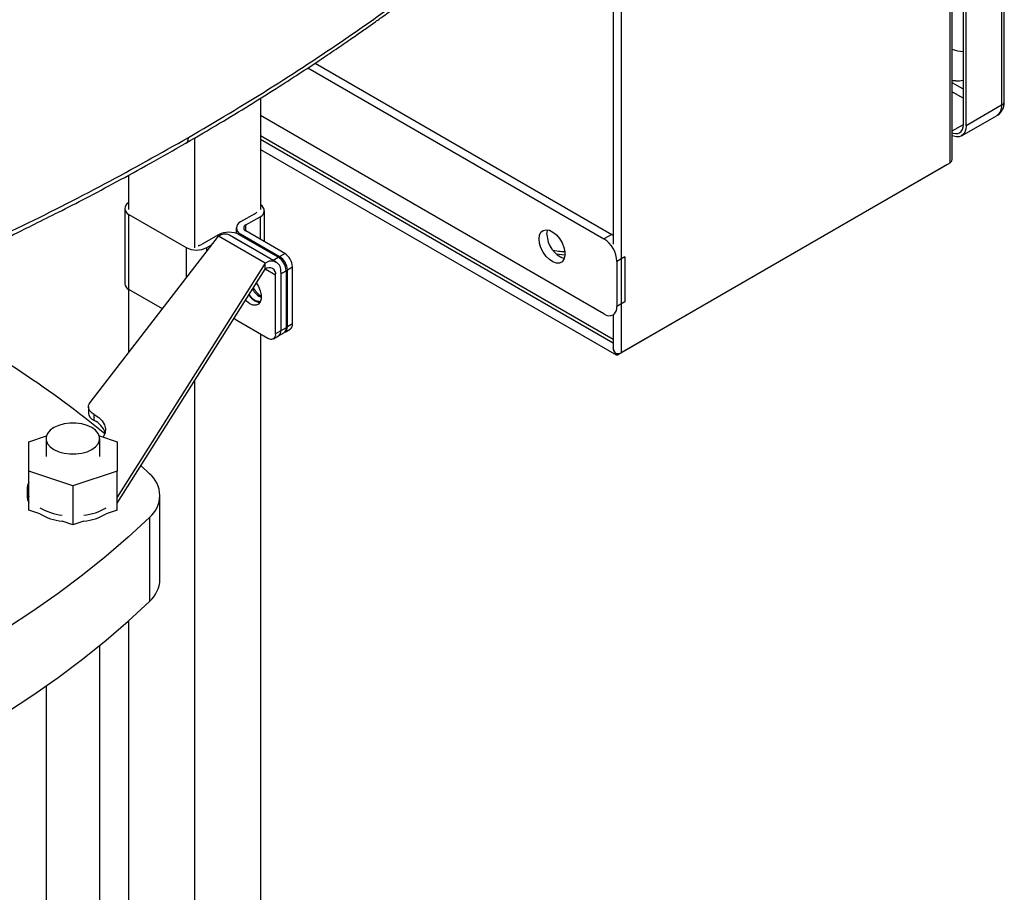
# Model space of a CAD drawing. Extents: x 0.4 to 10.6, y 0.4 to 8.1.
# Drawn here: x 3.7 to 4.2, y 6.2 to 6.7 of the extents above; entities that cross this region are included whole.
import ezdxf

# ---------------------------------------------------------------- set-up
doc = ezdxf.new("R2010")
doc.units = 0
doc.linetypes.add('SLD-SOLID', pattern=[0])
doc.layers.get('0').update_dxf_attribs({"linetype": 'CONTINUOUS'})

msp = doc.modelspace()

# ---------------------------------------------------------------- linework, layer by layer
at = {"color": 7, "linetype": 'SLD-SOLID'}
for p, q in [((4.23725, 7.12779), (4.23725, 6.62236)), ((4.23885, 6.62459), (4.23885, 7.13002)), ((4.20647, 7.1177), (4.20647, 6.58798)), ((4.20788, 6.59084), (4.20788, 7.11966)), ((4.21451, 6.61102), (4.21451, 7.11645)), ((4.21606, 6.61013), (4.21606, 7.11556)), ((4.01089, 6.47508), (4.01089, 7.00479)), ((4.00585, 6.94407), (4.00585, 6.53971)), ((3.82836, 6.64751), (4.00509, 6.54549)), ((3.82396, 6.64461), (4.00037, 6.54277)), ((3.79575, 6.62655), (3.79575, 6.61624)), ((4.23725, 6.62236), (4.21606, 6.61013)), ((3.79575, 6.61624), (3.79575, 6.56025)), ((4.00037, 6.49812), (3.79575, 6.61624)), ((4.21334, 6.60412), (4.23453, 6.61635)), ((3.75647, 6.60286), (3.75647, 6.53757)), ((4.00585, 6.48291), (3.79575, 6.60419)), ((3.79575, 6.59613), (4.00755, 6.47386)), ((4.20461, 6.58691), (4.00903, 6.47401)), ((4.20647, 6.58798), (4.01089, 6.47508)), ((4.20461, 6.58691), (4.20461, 6.58691)), ((3.71719, 6.58074), (3.71719, 6.56025)), ((3.71486, 6.56092), (3.71486, 6.51627)), ((3.71742, 6.55735), (3.75144, 6.53771)), ((3.71742, 6.5127), (3.71742, 6.55735)), ((3.79243, 6.55779), (3.78392, 6.55288)), ((3.79809, 6.54114), (3.79809, 6.55958)), ((3.78702, 6.5511), (3.79552, 6.55601)), ((3.78136, 6.54931), (3.78136, 6.54609)), ((3.78392, 6.54574), (3.80712, 6.53235)), ((3.81022, 6.53413), (3.78702, 6.54753)), ((3.69421, 6.44541), (3.77078, 6.5444)), ((3.77078, 6.54529), (3.76072, 6.53949)), ((3.79862, 6.52833), (3.77078, 6.5444)), ((3.80518, 6.52898), (3.77734, 6.54505)), ((3.77966, 6.54371), (3.78006, 6.54351)), ((3.78006, 6.54351), (3.80326, 6.53012)), ((3.80635, 6.5319), (3.78315, 6.54529)), ((4.00509, 6.54549), (4.00037, 6.54277)), ((4.00509, 6.54549), (4.00585, 6.54501)), ((3.76382, 6.53771), (3.76703, 6.53956)), ((3.80712, 6.53235), (3.81022, 6.53413)), ((3.79862, 6.52833), (3.7103, 6.38905)), ((3.79862, 6.52476), (3.79862, 6.52833)), ((3.80326, 6.53012), (3.80635, 6.5319)), ((3.80326, 6.53012), (3.80371, 6.52983)), ((4.01282, 6.5321), (4.0081, 6.52937)), ((4.0081, 6.52937), (4.0081, 6.50258)), ((4.01282, 6.5321), (4.01282, 6.50531)), ((3.7103, 6.38547), (3.79862, 6.52476)), ((3.80783, 6.52301), (3.8079, 6.52208)), ((3.8079, 6.52208), (3.81099, 6.52387)), ((3.8079, 6.52297), (3.8079, 6.48815)), ((3.81099, 6.52387), (3.81099, 6.48993)), ((3.81176, 6.52431), (3.81486, 6.5261)), ((3.81176, 6.49038), (3.81176, 6.52431)), ((3.81486, 6.49216), (3.81486, 6.5261)), ((3.8048, 6.48636), (3.8048, 6.52119)), ((3.8079, 6.52208), (3.8079, 6.48815)), ((3.71719, 6.51284), (3.71719, 6.47512)), ((3.73735, 6.50119), (3.71742, 6.5127)), ((4.01282, 6.50531), (4.0081, 6.50258)), ((3.7816, 6.4944), (3.80016, 6.48368)), ((4.00584, 6.49758), (4.00654, 6.49798)), ((4.00585, 6.49758), (4.00585, 6.47825)), ((3.8079, 6.48815), (3.8048, 6.48636)), ((3.80654, 6.48514), (3.80963, 6.48693)), ((3.81099, 6.48993), (3.8079, 6.48815)), ((3.8104, 6.48737), (3.8135, 6.48916)), ((3.81486, 6.49216), (3.81176, 6.49038)), ((3.79575, 6.48623), (3.79575, 5.8577)), ((3.80344, 6.48336), (3.80654, 6.48514)), ((3.75647, 6.45829), (3.75647, 5.88024)), ((3.69326, 6.44284), (3.69326, 6.43927)), ((3.69666, 6.43469), (3.69666, 6.43826)), ((3.6578, 6.42196), (3.6683, 6.42546)), ((3.66808, 6.42393), (3.66808, 6.41321)), ((3.69979, 6.42546), (3.7103, 6.42196)), ((3.70002, 6.41321), (3.70002, 6.42393)), ((3.6578, 6.40447), (3.6578, 6.42196)), ((3.7103, 6.42196), (3.7103, 6.40447)), ((3.7245, 6.40787), (3.72964, 6.40301)), ((3.68405, 6.39572), (3.6578, 6.40447)), ((3.6578, 6.38125), (3.6578, 6.40447)), ((3.7103, 6.40447), (3.68405, 6.39572)), ((3.7103, 6.38125), (3.7103, 6.40447)), ((3.65671, 6.39357), (3.65671, 6.39)), ((3.68405, 6.39572), (3.68405, 6.3725)), ((3.7359, 6.33999), (3.7359, 6.39)), ((3.6643, 6.37908), (3.6578, 6.38125)), ((3.7103, 6.38125), (3.7038, 6.37908)), ((3.72964, 6.37698), (3.72964, 6.32698)), ((3.68405, 6.3725), (3.67755, 6.37466)), ((3.69054, 6.37466), (3.68405, 6.3725)), ((3.71719, 6.31544), (3.71719, 5.90428)), ((3.70002, 5.9477), (3.70002, 6.30077)), ((3.66808, 6.27659), (3.66808, 5.9477))]:
    msp.add_line(p, q, dxfattribs=at)
at = {"color": 8, "linetype": 'SLD-SOLID'}
for p, q in [((4.21451, 6.63191), (4.20788, 6.63574)), ((4.20788, 6.63038), (4.21451, 6.62656)), ((4.20788, 6.60719), (4.21451, 6.61102)), ((4.00585, 6.48067), (3.79575, 6.60196)), ((3.79552, 6.55601), (3.79552, 6.54262)), ((3.78392, 6.54574), (3.78392, 6.54485)), ((3.78702, 6.54753), (3.78702, 6.5511)), ((3.78006, 6.54348), (3.78006, 6.54351)), ((3.75144, 6.53771), (3.75144, 6.51941)), ((3.76382, 6.5354), (3.76382, 6.53771)), ((3.97714, 6.53311), (3.97198, 6.53371)), ((3.8048, 6.52119), (3.79862, 6.52476))]:
    msp.add_line(p, q, dxfattribs=at)
at = {"color": 7, "linetype": 'SLD-SOLID', "flags": 128}
for points in [[(4.20788, 6.60601), (4.20829, 6.60586), (4.20974, 6.60553), (4.21107, 6.60558), (4.21225, 6.60602), (4.21321, 6.60681), (4.21392, 6.60794), (4.21436, 6.60937), (4.21451, 6.61102)], [(4.21606, 6.61013), (4.21588, 6.60814), (4.21535, 6.60644), (4.21449, 6.60508), (4.21334, 6.60412), (4.21193, 6.6036), (4.21033, 6.60354), (4.20859, 6.60393), (4.20788, 6.60421)], [(3.96171, 6.54276), (3.96199, 6.54501), (3.96283, 6.54675), (3.96416, 6.54787), (3.96588, 6.54828), (3.96787, 6.54795), (3.96997, 6.5469), (3.97203, 6.54522), (3.9739, 6.54302), (3.97544, 6.54047), (3.97653, 6.53776), (3.9771, 6.53509), (3.9771, 6.53266), (3.97653, 6.53065), (3.97544, 6.5292), (3.9739, 6.52843), (3.97203, 6.52839), (3.96997, 6.52908), (3.96787, 6.53046), (3.96588, 6.53242), (3.96416, 6.53482), (3.96283, 6.53747), (3.96199, 6.54019), (3.96171, 6.54276)], [(3.96642, 6.54549), (3.96671, 6.54773), (3.96686, 6.5482)], [(3.79337, 6.51648), (3.7946, 6.51448), (3.79567, 6.51194), (3.79623, 6.50942), (3.79623, 6.50714), (3.79567, 6.50526), (3.7946, 6.50396), (3.7931, 6.50332), (3.7913, 6.50341), (3.78934, 6.50422)], [(3.78934, 6.50422), (3.78738, 6.50568), (3.78684, 6.50619)], [(3.7888, 6.50928), (3.79047, 6.50746), (3.79243, 6.506)], [(3.79243, 6.506), (3.79439, 6.5052), (3.79555, 6.50506)], [(3.7801, 6.49555), (3.7807, 6.49502), (3.7816, 6.4944)], [(3.69666, 6.43826), (3.69554, 6.43898), (3.69461, 6.43979), (3.69392, 6.44068), (3.69347, 6.44161), (3.69327, 6.44258), (3.69333, 6.44355), (3.69364, 6.4445), (3.69421, 6.44541)], [(3.69666, 6.43826), (3.69938, 6.43646), (3.70146, 6.4344), (3.70283, 6.43215), (3.70344, 6.42978), (3.70327, 6.4274), (3.70232, 6.42507), (3.70209, 6.4247)], [(3.67276, 6.41741), (3.67555, 6.41612), (3.67878, 6.41523), (3.68226, 6.41477), (3.68584, 6.41477), (3.68932, 6.41523), (3.69254, 6.41612), (3.69534, 6.41741), (3.69757, 6.41903), (3.69912, 6.42088), (3.69991, 6.4229), (3.69991, 6.42496), (3.69912, 6.42697), (3.69757, 6.42883), (3.69534, 6.43045), (3.69254, 6.43173), (3.68932, 6.43263), (3.68584, 6.43309), (3.68226, 6.43309), (3.67878, 6.43263), (3.67555, 6.43173), (3.67276, 6.43045), (3.67053, 6.42883), (3.66898, 6.42697), (3.66818, 6.42496), (3.66818, 6.4229), (3.66898, 6.42088), (3.67053, 6.41903), (3.67276, 6.41741)], [(3.72964, 6.37698), (3.71702, 6.3653), (3.70374, 6.35386), (3.68983, 6.34267), (3.6753, 6.33175), (3.66015, 6.32111), (3.64442, 6.31076), (3.62811, 6.30071), (3.61124, 6.29097), (3.59383, 6.28156), (3.5759, 6.27247), (3.55747, 6.26373), (3.53856, 6.25534), (3.51918, 6.24731), (3.49936, 6.23965), (3.47912, 6.23236)], [(3.47912, 6.18235), (3.49936, 6.18964), (3.51918, 6.1973), (3.53856, 6.20533), (3.55747, 6.21372), (3.5759, 6.22247), (3.59383, 6.23155), (3.61124, 6.24097), (3.62811, 6.2507), (3.64442, 6.26075), (3.66015, 6.2711), (3.6753, 6.28174), (3.68983, 6.29266), (3.70374, 6.30385), (3.71702, 6.31529), (3.72964, 6.32698)]]:
    msp.add_lwpolyline(points, dxfattribs=at)
at = {"color": 7, "linetype": 'SLD-SOLID'}
for centre, radius, start, end in [((4.21683, 6.68254), 0.02829, 251.56062, 265.30464), ((3.71874, 6.5609), 0.00379, 114.16361, 249.63082), ((3.79125, 6.5601), 0.00259, 297.13162, 334.94588), ((3.79421, 6.55956), 0.00379, 290.36918, 65.83639), ((3.78528, 6.54931), 0.00382, 110.78342, 249.21658), ((3.77696, 6.53335), 0.01345, 62.60967, 117.39033), ((3.77462, 6.53904), 0.0066, 65.69288, 125.61758), ((3.78769, 6.54931), 0.00191, 110.78342, 249.21658), ((3.98194, 6.54573), 0.01552, 180.91185, 250.38784), ((3.99131, 6.52861), 0.01681, 2.60548, 57.39452), ((3.75763, 6.54964), 0.01345, 242.60967, 297.39033), ((3.75793, 6.54459), 0.00581, 276.91344, 298.72046), ((3.80478, 6.52564), 0.01008, 2.60548, 57.39452), ((3.80224, 6.52389), 0.00573, 350.78596, 129.20329), ((3.80092, 6.52341), 0.01008, 2.60548, 57.39452), ((3.80169, 6.52385), 0.01008, 2.60548, 57.39452), ((3.80103, 6.5218), 0.00382, 350.78596, 129.20329), ((3.71924, 6.51671), 0.0044, 185.6948, 245.62534), ((3.80205, 6.51912), 0.01266, 209.75968, 242.94348), ((3.80337, 6.52005), 0.01339, 208.37546, 238.03322), ((3.79593, 6.51362), 0.00804, 210.28563, 269.18615), ((4.00339, 6.50182), 0.00478, 230.79671, 9.21404), ((3.31287, 5.95111), 0.61517, 50.63287, 62.097), ((3.80468, 6.48779), 0.00323, 305.01333, 6.29885), ((3.80477, 6.48775), 0.00315, 304.05635, 7.25583), ((3.80787, 6.48953), 0.00315, 304.05635, 7.25583), ((3.80878, 6.48995), 0.00301, 293.76063, 8.19299), ((3.81164, 6.49181), 0.00323, 305.01333, 6.29885), ((3.80197, 6.4859), 0.00287, 230.79671, 9.21404), ((4.00821, 6.47497), 0.00126, 180.71627, 310.43219), ((4.00879, 6.47917), 0.0046, 246.52818, 297.15709), ((3.69875, 6.4398), 0.00552, 185.5261, 247.74485), ((3.69165, 6.42358), 0.01218, 17.87019, 65.72536), ((3.71888, 6.39), 0.01689, 309.59776, 50.40224), ((3.66639, 6.39357), 0.00966, 152.76684, 207.23316), ((3.66656, 6.39009), 0.00986, 180.54571, 207.25295), ((3.68214, 6.41409), 0.03614, 240.41784, 262.71599), ((3.68625, 6.41323), 0.03525, 276.99924, 299.86693), ((3.68214, 6.41051), 0.03614, 240.41784, 262.71599), ((3.68625, 6.40965), 0.03525, 276.99924, 299.86693), ((3.71766, 6.34074), 0.01825, 311.03094, 357.62911)]:
    msp.add_arc(centre, radius, start, end, dxfattribs=at)
at = {"color": 8, "linetype": 'SLD-SOLID'}
for centre, radius, start, end in [((4.231, 6.62157), 0.00629, 304.05635, 7.25583), ((4.23611, 6.62487), 0.00275, 294.3746, 354.3056)]:
    msp.add_arc(centre, radius, start, end, dxfattribs=at)
at = {"color": 7, "linetype": 'SLD-SOLID'}
for points, knots in [([(3.75138, 6.59987), (3.75809, 6.60378), (3.77087, 6.61123), (3.78872, 6.6221), (3.80451, 6.63198), (3.81831, 6.64086), (3.83019, 6.64868), (3.84032, 6.6555), (3.84774, 6.66057), (3.85297, 6.6642), (3.85641, 6.6666), (3.85953, 6.66879), (3.86233, 6.67077), (3.86506, 6.6727), (3.8682, 6.67495), (3.87256, 6.67808), (3.8785, 6.6824), (3.88611, 6.688), (3.89517, 6.69478), (3.9056, 6.70277), (3.91737, 6.71197), (3.92552, 6.71857), (3.92983, 6.72206)], [0, 0, 0, 0, 0.103178, 0.196825, 0.280936, 0.355509, 0.420546, 0.476101, 0.523832, 0.545065, 0.564543, 0.582267, 0.598236, 0.612453, 0.629079, 0.652326, 0.687811, 0.732296, 0.785772, 0.848226, 0.919643, 1, 1, 1, 1]), ([(3.75286, 6.60321), (3.769, 6.61276), (3.80127, 6.63185), (3.8469, 6.66196), (3.89056, 6.69298), (3.91765, 6.71454), (3.93118, 6.72531)], [0, 0, 0, 0, 0.250407, 0.50065, 0.750569, 1, 1, 1, 1]), ([(4.20788, 6.63716), (4.2086, 6.6371), (4.21074, 6.63692), (4.21299, 6.63702), (4.21441, 6.63739), (4.21451, 6.63741)], [0, 0, 0, 0, 0.323016, 0.95246, 1, 1, 1, 1]), ([(4.23451, 6.61642), (4.23474, 6.61654), (4.23571, 6.617), (4.23699, 6.6184), (4.23817, 6.62045), (4.23877, 6.62255), (4.2388, 6.62398), (4.23881, 6.6246)], [0, 0, 0, 0, 0.079851, 0.329862, 0.566869, 0.812163, 1, 1, 1, 1]), ([(3.54022, 6.49712), (3.54673, 6.49979), (3.55947, 6.50503), (3.57747, 6.51273), (3.59361, 6.51982), (3.60671, 6.52571), (3.6171, 6.53048), (3.62511, 6.5342), (3.63215, 6.53752), (3.63994, 6.54122), (3.64962, 6.54589), (3.66192, 6.55193), (3.67623, 6.55911), (3.69249, 6.56748), (3.71061, 6.57709), (3.73055, 6.58797), (3.74422, 6.59578), (3.75138, 6.59987)], [0, 0, 0, 0, 0.086742, 0.169814, 0.243195, 0.306865, 0.350067, 0.387256, 0.418426, 0.44865, 0.496851, 0.55523, 0.623796, 0.702554, 0.791507, 0.890658, 1, 1, 1, 1]), ([(3.54157, 6.50039), (3.56019, 6.50818), (3.59746, 6.52378), (3.65114, 6.54895), (3.70326, 6.57527), (3.73632, 6.59389), (3.75286, 6.60321)], [0, 0, 0, 0, 0.249431, 0.49935, 0.749593, 1, 1, 1, 1]), ([(4.00586, 6.47825), (4.00589, 6.47783), (4.00598, 6.4768), (4.00649, 6.47568), (4.00689, 6.47505), (4.00696, 6.47495)], [0, 0, 0, 0, 0.373111, 0.898656, 1, 1, 1, 1]), ([(4.00695, 6.47495), (4.00662, 6.47553), (4.00605, 6.47651), (4.00592, 6.47758), (4.00586, 6.47802)], [0, 0, 0, 0, 0.591844, 1, 1, 1, 1])]:
    msp.add_open_spline(points, degree=3, knots=knots, dxfattribs=at)
at = {"color": 8, "linetype": 'SLD-SOLID'}
for points, knots in [([(3.75136, 6.59993), (3.75143, 6.59995), (3.75201, 6.6001), (3.75264, 6.60121), (3.75278, 6.60254), (3.75286, 6.60321)], [0, 0, 0, 0, 0.0713833, 0.5318644, 1, 1, 1, 1]), ([(3.97696, 6.53503), (3.97609, 6.5351), (3.97376, 6.53529), (3.97149, 6.53567), (3.97007, 6.53592)], [0, 0, 0, 0, 0.371315, 1, 1, 1, 1])]:
    msp.add_open_spline(points, degree=3, knots=knots, dxfattribs=at)
at = {"color": 7, "linetype": 'SLD-SOLID'}
msp.add_open_spline([(4.20647, 6.58798), (4.20687, 6.58842), (4.20768, 6.58929), (4.20781, 6.59033), (4.20788, 6.59084)], degree=3, dxfattribs=at)

doc.saveas('drawing.dxf')
